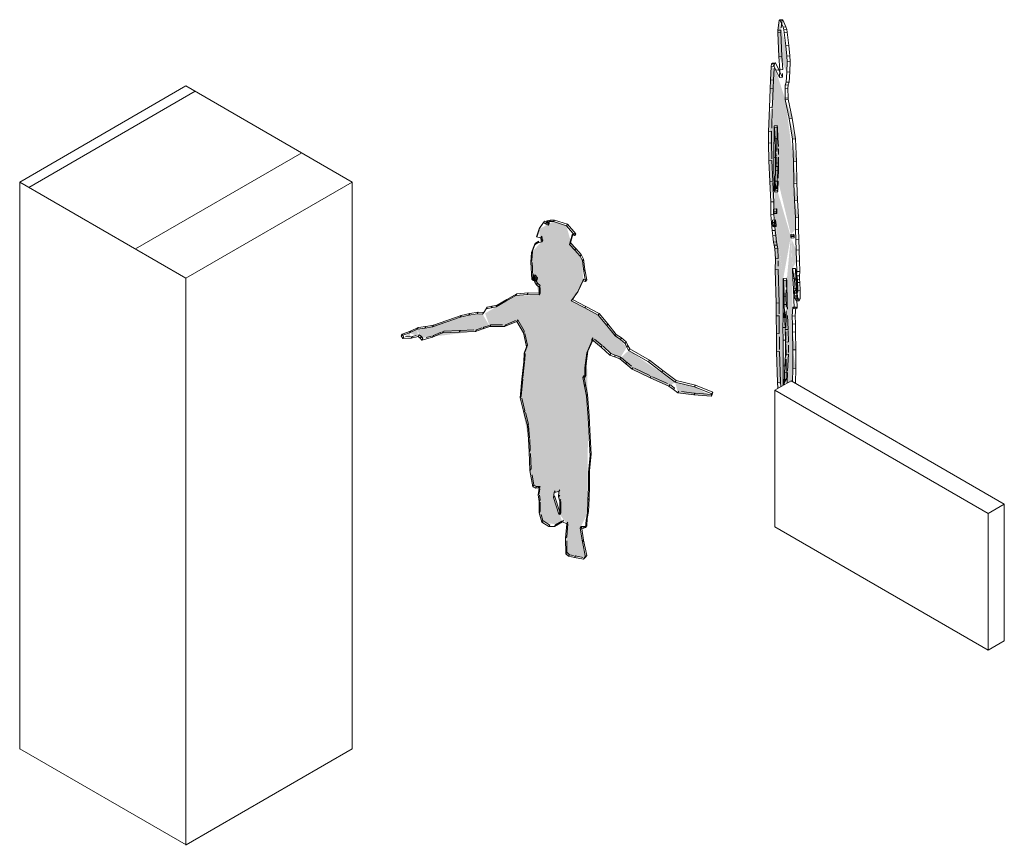
# Model space of a CAD drawing. Units: millimetres. Extents: x -20634 to 428504, y -144904 to 20003.
# Drawn here: x 269156 to 272421, y -44900 to -42163 of the extents above; entities that cross this region are included whole.
import ezdxf

# ---------------------------------------------------------------- set-up
doc = ezdxf.new("R2010")
doc.units = ezdxf.units.MM
for name, color, linetype, lineweight in [('A-DETLGEM', 3, 'Continuous', 5), ('A-FLOROTM', 6, 'Continuous', 5), ('M-DETLEQM', 2, 'Continuous', 5), ('S-COLSPRM', 6, 'Continuous', 5)]:
    doc.layers.add(name, color=color, linetype=linetype, lineweight=lineweight)

# ---------------------------------------------------------------- blocks, each defined once
blk = doc.blocks.new('Structure_UMS_rvt-2-A-00-2100 - Niveau 1 - Axo')
at = {"layer": 'S-COLSPRM', "lineweight": 9}
h = blk.add_hatch(dxfattribs=at)
h.set_pattern_fill('FP_2724', color=256, style=0, pattern_type=2)
h.set_pattern_definition([(30, (207066.13, -208815.22), (-353.55307, 204.1239), [])])
h.paths.add_polyline_path([(-12204.7, -43019.9), (-11653.1, -42701.5), (-12204.7, -42383), (-12756.2, -42701.5), (-12339.8, -42941.9)], flags=0)
at = {"layer": 'S-COLSPRM', "color": 10, "lineweight": 9}
for p, q in [((-12204.7, -42383), (-12756.2, -42701.5)), ((-11653.1, -42701.5), (-12204.7, -42383)), ((-12756.2, -42701.5), (-12204.7, -43019.9)), ((-12756.2, -42701.5), (-12756.2, -44582)), ((-12204.7, -43019.9), (-11653.1, -42701.5)), ((-11653.1, -44582), (-11653.1, -42701.5)), ((-12204.7, -43019.9), (-12204.7, -44900.4))]:
    blk.add_line(p, q, dxfattribs=at)
blk = doc.blocks.new('R1 - RIOpanel Plan 2P B1000xH555-1113481-A-00-2100 - Niveau 1 - Axo')
at = {"layer": 'M-DETLEQM', "color": 10, "lineweight": 9}
for p, q in [((-10197.9, -43360.9), (-10251.6, -43391.9)), ((-9490.8, -43769.1), (-10197.9, -43360.9)), ((-10251.6, -43391.9), (-9544.5, -43800.1)), ((-10251.6, -43391.9), (-10251.6, -43845)), ((-9544.5, -43800.1), (-9490.8, -43769.1)), ((-9490.8, -44222.3), (-9490.8, -43769.1)), ((-9544.5, -44253.3), (-9544.5, -43800.1)), ((-9544.5, -44253.3), (-10251.6, -43845)), ((-9544.5, -44253.3), (-10251.6, -43845)), ((-9490.8, -44222.3), (-9544.5, -44253.3))]:
    blk.add_line(p, q, dxfattribs=at)
blk = doc.blocks.new('100509Varme_UMS_rvt-2-A-00-2100 - Niveau 1 - Axo')
at = {"color": 10, "lineweight": 9}
blk.add_blockref('R1 - RIOpanel Plan 2P B1000xH555-1113481-A-00-2100 - Niveau 1 - Axo', (0, 0), dxfattribs=at)
blk = doc.blocks.new('Entourage_Children - Girl dancing-V2967-A-00-2100 - Niveau 1 - Axo')
at = {"layer": 'A-DETLGEM'}
h = blk.add_hatch(color=256, dxfattribs=at)
h.paths.add_polyline_path([(-10915.9, -43946.6), (-10879.2, -43945.4), (-10897, -43848.6), (-10873.2, -43799.4), (-10871.4, -43482), (-10875.1, -43267.9), (-10858.4, -43223.9), (-10766.3, -43287.3), (-10742.9, -43248.8), (-10837.6, -43143.1), (-10926.7, -43095.8), (-10888.1, -43029.1), (-10889.5, -42962.6), (-10929.2, -42896.1), (-10943.2, -42846.6), (-10986.1, -42832.7), (-11033.7, -42856.9), (-11029.1, -42903.9), (-11059.1, -42934.7), (-11060.9, -42967), (-11033.7, -43075.8), (-11110.9, -43077.6), (-11212.6, -43136.8), (-11197.1, -43180.8), (-11147.8, -43180.3), (-11107.9, -43163.4), (-11085.5, -43201.9), (-11075.3, -43247.8), (-11084.2, -43297.6), (-11096.1, -43416.5), (-11068.6, -43553.9), (-11063.8, -43657.8), (-11034.2, -43721), (-11033.3, -43798), (-11024.8, -43829.4), (-10971.5, -43837.3), (-10956.4, -43828.3), (-10986.1, -43747.1), (-10983.3, -43730.7), (-10968.3, -43727.7), (-10965.3, -43803.2), (-10941.6, -43834.1), (-10944.5, -43934.2)], flags=0)
h.paths.add_polyline_path([(-11036.6, -43715.8), (-11063.8, -43657.8), (-11054.5, -43712)], flags=0)
h.paths.add_polyline_path([(-10463.3, -43410.8), (-10518.2, -43380.5), (-10582.1, -43365), (-10573.2, -43400.5), (-10519.9, -43407.2)], flags=0)
h.paths.add_polyline_path([(-10602.9, -43378.7), (-10582.1, -43365), (-10736.6, -43260), (-10766.3, -43287.3), (-10724.7, -43321.9), (-10642.7, -43360.5)], flags=0)
h.paths.add_polyline_path([(-11437.7, -43189.3), (-11427.5, -43218.9), (-11244.6, -43196.6), (-11197.1, -43180.8), (-11220.8, -43139.6), (-11267.1, -43143.1), (-11412.7, -43185.4)], flags=0)
h.paths.add_polyline_path([(-11463.6, -43201.3), (-11434.7, -43213.2), (-11437.7, -43189.3)], flags=0)
h.paths.add_polyline_path([(-11458.4, -43219), (-11463.6, -43201.3), (-11479.6, -43214.2)], flags=0)
for p, q in [((-11018.8, -42836.1), (-11033.7, -42856.9)), ((-11030.2, -42851.5), (-11015.4, -42830.7)), ((-11018.8, -42836.1), (-11015.4, -42830.7)), ((-11012.1, -42840.4), (-11018.8, -42836.1)), ((-11015.4, -42830.7), (-11008.6, -42835)), ((-11012.1, -42840.4), (-11008.6, -42835)), ((-11004, -42844.4), (-11012.1, -42840.4)), ((-11009.9, -42835.4), (-11006.5, -42830)), ((-10999.6, -42832.7), (-11009.9, -42835.4)), ((-11009.9, -42835.4), (-11007.7, -42837.4)), ((-11008.6, -42835), (-11000.5, -42839)), ((-11007.7, -42837.4), (-11004.3, -42831.9)), ((-11007.7, -42837.4), (-11004, -42839.3)), ((-11006.5, -42830), (-10996.2, -42827.3)), ((-11004.3, -42831.9), (-11006.5, -42830)), ((-11000.5, -42833.9), (-11004.3, -42831.9)), ((-11004, -42839.3), (-11000.5, -42833.9)), ((-11004, -42844.4), (-11000.5, -42839)), ((-11004, -42839.3), (-11004, -42844.4)), ((-11000.5, -42839), (-11000.5, -42833.9)), ((-10999.6, -42832.7), (-10996.2, -42827.3)), ((-10986.1, -42832.7), (-10999.6, -42832.7)), ((-10996.2, -42827.3), (-10982.7, -42827.3)), ((-10986.1, -42832.7), (-10982.7, -42827.3)), ((-10943.2, -42846.6), (-10986.1, -42832.7)), ((-10982.7, -42827.3), (-10939.7, -42841.1)), ((-10943.2, -42846.6), (-10939.7, -42841.1)), ((-10939.7, -42841.1), (-10911.4, -42873.4)), ((-11033.7, -42856.9), (-11042.6, -42882.8)), ((-11039.1, -42877.4), (-11033.1, -42859.8)), ((-11033.7, -42856.9), (-11030.2, -42851.5)), ((-10914.8, -42878.8), (-10943.2, -42846.6)), ((-10920.3, -42871.5), (-10925.7, -42890.7)), ((-10923.7, -42876.9), (-10920.3, -42871.5)), ((-10911.4, -42873.4), (-10920.3, -42871.5)), ((-10914.8, -42878.8), (-10911.4, -42873.4)), ((-11055.7, -42929.2), (-11045.1, -42904.5)), ((-11038.2, -42903.1), (-11048.5, -42909.9)), ((-11048.5, -42909.9), (-11045.1, -42904.5)), ((-11045.1, -42904.5), (-11034.7, -42897.7)), ((-11042.6, -42882.8), (-11039.1, -42877.4)), ((-11042.6, -42882.8), (-11027.7, -42885.9)), ((-11038.2, -42903.1), (-11034.7, -42897.7)), ((-11024.8, -42899.5), (-11038.2, -42903.1)), ((-11027.7, -42885.9), (-11024.3, -42880.5)), ((-11027.7, -42885.9), (-11026.6, -42893.6)), ((-11026.6, -42893.6), (-11023.2, -42888.1)), ((-11026.6, -42893.6), (-11024.8, -42899.5)), ((-11024.8, -42899.5), (-11021.3, -42894)), ((-11023.2, -42888.1), (-11024.3, -42880.5)), ((-11021.3, -42894), (-11023.2, -42888.1)), ((-10932.7, -42908.6), (-10929.2, -42896.1)), ((-10932.7, -42908.6), (-10929.2, -42903.2)), ((-10929.2, -42896.1), (-10923.7, -42876.9)), ((-10925.7, -42890.7), (-10929.2, -42903.2)), ((-10929.2, -42896.1), (-10925.7, -42890.7)), ((-10929.2, -42903.2), (-10911.8, -42922.1)), ((-10923.7, -42876.9), (-10914.8, -42878.8)), ((-11059.1, -42934.7), (-11060.9, -42967)), ((-11048.5, -42909.9), (-11059.1, -42934.7)), ((-11059.1, -42934.7), (-11055.7, -42929.2)), ((-11057.4, -42960.5), (-11055.8, -42931.3)), ((-10915.2, -42927.5), (-10932.7, -42908.6)), ((-10915.2, -42927.5), (-10911.8, -42922.1)), ((-10897, -42947.1), (-10915.2, -42927.5)), ((-10911.8, -42922.1), (-10893.6, -42941.7)), ((-11060.9, -42967), (-11057.5, -42961.6)), ((-11060.9, -42967), (-11057.4, -43024.3)), ((-11056, -42986.5), (-11057.1, -42968.4)), ((-10897, -42947.1), (-10893.6, -42941.7)), ((-10889.5, -42962.6), (-10897, -42947.1)), ((-10893.6, -42941.7), (-10886, -42957.2)), ((-10889.5, -42962.6), (-10886, -42957.2)), ((-10885.3, -42997), (-10889.5, -42962.6)), ((-10886, -42957.2), (-10881.9, -42991.5)), ((-11054, -43018.9), (-11056, -42986.5)), ((-10885.3, -42997), (-10881.9, -42991.5)), ((-10879.2, -43031), (-10885.3, -42997)), ((-10881.9, -42991.5), (-10875.7, -43025.5)), ((-11057.4, -43024.3), (-11054, -43018.9)), ((-11057.4, -43024.3), (-11056, -43025.9)), ((-11056, -43025.9), (-11052.5, -43020.5)), ((-11056, -43025.9), (-11054.5, -43027.5)), ((-11054.5, -43014.6), (-11051, -43009.2)), ((-11054.5, -43022.3), (-11054.5, -43014.6)), ((-11054.5, -43014.6), (-11048.5, -43015.8)), ((-11054.5, -43022.3), (-11051, -43016.9)), ((-11054.5, -43027.5), (-11051, -43022.1)), ((-11052.8, -43024.6), (-11054.5, -43022.3)), ((-11054.5, -43027.5), (-11051.5, -43028.1)), ((-11052.5, -43020.5), (-11054, -43018.9)), ((-11052.8, -43024.6), (-11049.4, -43019.2)), ((-11051.5, -43028.1), (-11052.8, -43024.6)), ((-11051, -43022.1), (-11052.5, -43020.5)), ((-11051.5, -43028.1), (-11048.1, -43022.7)), ((-11045.1, -43010.4), (-11051, -43009.2)), ((-11051, -43009.2), (-11051, -43016.9)), ((-11051, -43016.9), (-11049.4, -43019.2)), ((-11048.1, -43022.7), (-11051, -43022.1)), ((-11049.4, -43019.2), (-11048.1, -43022.7)), ((-11048.5, -43015.8), (-11045.1, -43010.4)), ((-11048.5, -43015.8), (-11045.8, -43020.6)), ((-11048.5, -43031.3), (-11045.1, -43025.9)), ((-11043.7, -43030.2), (-11048.5, -43031.3)), ((-11048.5, -43031.3), (-11042.4, -43041.7)), ((-11045.8, -43020.6), (-11042.4, -43015.2)), ((-11045.8, -43020.6), (-11042.6, -43024.9)), ((-11042.4, -43015.2), (-11045.1, -43010.4)), ((-11045.1, -43025.9), (-11040.3, -43024.8)), ((-11038.9, -43036.3), (-11045.1, -43025.9)), ((-11043.7, -43030.2), (-11040.3, -43024.8)), ((-11042.6, -43024.9), (-11043.7, -43030.2)), ((-11042.6, -43024.9), (-11039.1, -43019.4)), ((-11039.1, -43019.4), (-11042.4, -43015.2)), ((-11042.4, -43041.7), (-11038.9, -43036.3)), ((-11040.3, -43024.8), (-11039.1, -43019.4)), ((-11030.2, -43044.6), (-11038.9, -43036.3)), ((-10907.6, -43068.9), (-10888.1, -43029.1)), ((-10884.7, -43023.7), (-10904.2, -43063.5)), ((-10888.1, -43029.1), (-10884.7, -43023.7)), ((-10888.1, -43029.1), (-10879.2, -43031)), ((-10875.7, -43025.5), (-10884.7, -43023.7)), ((-10879.2, -43031), (-10875.7, -43025.5)), ((-11107.5, -43072.1), (-11070.2, -43068.8)), ((-11073.7, -43074.2), (-11070.2, -43068.8)), ((-11070.2, -43068.8), (-11033.7, -43070.3)), ((-11042.4, -43041.7), (-11033.7, -43050)), ((-11033.7, -43050), (-11030.2, -43044.6)), ((-11033.7, -43050), (-11033.7, -43075.8)), ((-11033.7, -43075.8), (-11030.2, -43070.4)), ((-11030.2, -43070.4), (-11030.2, -43051.5)), ((-10926.7, -43095.8), (-10907.6, -43068.9)), ((-10908, -43068.9), (-10923.3, -43090.4)), ((-10907.6, -43068.9), (-10904.2, -43063.5)), ((-11143.7, -43096.2), (-11176.3, -43115.4)), ((-11172.8, -43110), (-11140.2, -43090.8)), ((-11110.9, -43077.6), (-11143.7, -43096.2)), ((-11143.7, -43096.2), (-11140.2, -43090.8)), ((-11140.2, -43090.8), (-11107.5, -43072.1)), ((-11110.9, -43077.6), (-11107.5, -43072.1)), ((-11073.7, -43074.2), (-11110.9, -43077.6)), ((-11033.7, -43075.8), (-11073.7, -43074.2)), ((-10926.7, -43095.8), (-10923.3, -43090.4)), ((-10881.7, -43119), (-10926.7, -43095.8)), ((-10923, -43090.6), (-10878.3, -43113.6)), ((-11263.7, -43137.6), (-11235.2, -43133)), ((-11238.7, -43138.4), (-11235.2, -43133)), ((-11235.2, -43133), (-11217.4, -43134.2)), ((-11214.7, -43130.8), (-11220.8, -43139.6)), ((-11220.8, -43139.6), (-11217.4, -43134.2)), ((-11217.4, -43134.2), (-11211.3, -43125.4)), ((-11209, -43121.4), (-11214.7, -43130.8)), ((-11214.7, -43130.8), (-11211.3, -43125.4)), ((-11211.3, -43125.4), (-11205.5, -43116)), ((-11209, -43121.4), (-11205.5, -43116)), ((-11192.9, -43118), (-11209, -43121.4)), ((-11205.5, -43116), (-11189.5, -43112.6)), ((-11192.9, -43118), (-11189.5, -43112.6)), ((-11176.3, -43115.4), (-11192.9, -43118)), ((-11189.5, -43112.6), (-11172.8, -43110)), ((-11176.3, -43115.4), (-11172.8, -43110)), ((-10881.7, -43119), (-10878.3, -43113.6)), ((-10837.6, -43143.1), (-10881.7, -43119)), ((-10878.3, -43113.6), (-10834.2, -43137.7)), ((-11295.1, -43149.7), (-11387.2, -43181.9)), ((-11383.8, -43176.5), (-11291.7, -43144.3)), ((-11267.1, -43143.1), (-11295.1, -43149.7)), ((-11295.1, -43149.7), (-11291.7, -43144.3)), ((-11291.7, -43144.3), (-11263.7, -43137.6)), ((-11267.1, -43143.1), (-11263.7, -43137.6)), ((-11238.7, -43138.4), (-11267.1, -43143.1)), ((-11220.8, -43139.6), (-11238.7, -43138.4)), ((-11147.8, -43180.3), (-11107.9, -43163.4)), ((-11111.5, -43161), (-11144.3, -43174.9)), ((-11107.9, -43163.4), (-11104.5, -43158)), ((-11107.9, -43163.4), (-11085.5, -43201.9)), ((-11082.7, -43195.2), (-11104, -43158.8)), ((-10837.6, -43143.1), (-10834.2, -43137.7)), ((-10809.1, -43177.2), (-10837.6, -43143.1)), ((-10834.2, -43137.7), (-10805.7, -43171.8)), ((-11463.6, -43201.3), (-11491.2, -43211.6)), ((-11487.7, -43206.2), (-11460.1, -43195.9)), ((-11437.7, -43189.3), (-11463.6, -43201.3)), ((-11463.6, -43201.3), (-11460.1, -43195.9)), ((-11460.1, -43195.9), (-11434.3, -43183.9)), ((-11437.7, -43189.3), (-11434.3, -43183.9)), ((-11412.7, -43185.4), (-11437.7, -43189.3)), ((-11434.3, -43183.9), (-11409.3, -43180)), ((-11412.7, -43185.4), (-11409.3, -43180)), ((-11387.2, -43181.9), (-11412.7, -43185.4)), ((-11409.3, -43180), (-11383.8, -43176.5)), ((-11387.2, -43181.9), (-11383.8, -43176.5)), ((-11358.3, -43199.4), (-11383.5, -43210.1)), ((-11354.5, -43201.7), (-11351.1, -43196.3)), ((-11354.5, -43201.7), (-11298.8, -43199.2)), ((-11298.4, -43193.9), (-11348.2, -43196.2)), ((-11298.8, -43199.2), (-11295.4, -43193.8)), ((-11298.8, -43199.2), (-11244.6, -43196.6)), ((-11250, -43191.6), (-11295.4, -43193.8)), ((-11244.6, -43196.6), (-11220, -43187.6)), ((-11244.6, -43196.6), (-11241.2, -43191.1)), ((-11223.1, -43184.6), (-11241.2, -43191.1)), ((-11220, -43187.6), (-11197.1, -43180.8)), ((-11220, -43187.6), (-11216.5, -43182.1)), ((-11199.2, -43177), (-11216.5, -43182.1)), ((-11197.1, -43180.8), (-11193.6, -43175.3)), ((-11197.1, -43180.8), (-11147.8, -43180.3)), ((-11155, -43175), (-11193.6, -43175.3)), ((-11147.8, -43180.3), (-11144.3, -43174.9)), ((-11085.5, -43201.9), (-11082, -43196.4)), ((-10809.1, -43177.2), (-10805.7, -43171.8)), ((-10781.1, -43211.8), (-10809.1, -43177.2)), ((-10805.7, -43171.8), (-10777.7, -43206.4)), ((-11491.2, -43211.6), (-11487.7, -43206.2)), ((-11491.2, -43211.6), (-11485.2, -43220.6)), ((-11481.8, -43215.2), (-11487.7, -43206.2)), ((-11485.2, -43220.6), (-11481.8, -43215.2)), ((-11485.2, -43220.6), (-11458.4, -43219)), ((-11459.9, -43213.9), (-11476.7, -43214.9)), ((-11458.4, -43219), (-11434.7, -43213.2)), ((-11458.4, -43219), (-11455, -43213.6)), ((-11441.7, -43210.3), (-11455, -43213.6)), ((-11434.7, -43213.2), (-11431.3, -43207.8)), ((-11434.7, -43213.2), (-11427.5, -43218.9)), ((-11424.1, -43213.5), (-11431.3, -43207.8)), ((-11427.5, -43218.9), (-11424.1, -43213.5)), ((-11427.5, -43218.9), (-11422.9, -43226)), ((-11419.4, -43220.6), (-11424.1, -43213.5)), ((-11422.9, -43226), (-11386.9, -43215.6)), ((-11422.9, -43226), (-11419.4, -43220.6)), ((-11389.9, -43212), (-11408.1, -43217.3)), ((-11386.9, -43215.6), (-11354.5, -43201.7)), ((-11386.9, -43215.6), (-11383.5, -43210.1)), ((-11085.5, -43201.9), (-11075.3, -43247.8)), ((-11071.8, -43242.4), (-11080.5, -43203.4)), ((-10875.1, -43267.9), (-10858.4, -43229.1)), ((-10855.9, -43225.9), (-10871.7, -43262.4)), ((-10858.4, -43223.9), (-10854.9, -43218.5)), ((-10858.4, -43229.1), (-10854.9, -43223.7)), ((-10858.4, -43229.1), (-10858.4, -43223.9)), ((-10858.4, -43223.9), (-10827.6, -43248.5)), ((-10854.9, -43218.5), (-10854.9, -43223.7)), ((-10824.2, -43243.1), (-10849.8, -43222.6)), ((-10781.1, -43211.8), (-10777.7, -43206.4)), ((-10764.1, -43223.9), (-10781.1, -43211.8)), ((-10777.7, -43206.4), (-10760.7, -43218.5)), ((-10764.1, -43223.9), (-10760.7, -43218.5)), ((-10748.5, -43236.8), (-10764.1, -43223.9)), ((-10760.7, -43218.5), (-10745, -43231.4)), ((-10748.5, -43236.8), (-10745, -43231.4)), ((-10745, -43231.4), (-10739.5, -43243.3)), ((-11075.3, -43247.8), (-11082.7, -43269)), ((-11082.7, -43269), (-11079.3, -43263.6)), ((-11079.3, -43263.6), (-11074, -43248.5)), ((-11075.3, -43247.8), (-11071.8, -43242.4)), ((-10871.7, -43262.4), (-10878.7, -43311.6)), ((-10875.1, -43267.9), (-10871.7, -43262.4)), ((-10827.6, -43248.5), (-10824.2, -43243.1)), ((-10827.6, -43248.5), (-10799, -43275.2)), ((-10795.5, -43269.8), (-10821.1, -43246)), ((-10742.9, -43248.8), (-10748.5, -43236.8)), ((-10742.9, -43248.8), (-10739.5, -43243.3)), ((-10736.6, -43260), (-10742.9, -43248.8)), ((-10739.5, -43243.3), (-10733.1, -43254.6)), ((-10736.6, -43260), (-10733.1, -43254.6)), ((-10671.2, -43297.1), (-10736.6, -43260)), ((-10733.1, -43254.6), (-10667.8, -43291.6)), ((-11084.2, -43297.6), (-11090.8, -43354.7)), ((-11087.4, -43349.3), (-11081.5, -43298.7)), ((-11082.7, -43269), (-11084.2, -43297.6)), ((-11084.2, -43297.6), (-11080.7, -43292.2)), ((-11080.7, -43292.2), (-11079.6, -43270.3)), ((-10882.2, -43317.1), (-10875.1, -43267.9)), ((-10799, -43275.2), (-10795.5, -43269.8)), ((-10799, -43275.2), (-10783.4, -43281.2)), ((-10781.4, -43275.2), (-10795.3, -43269.9)), ((-10783.4, -43281.2), (-10780, -43275.8)), ((-10783.4, -43281.2), (-10766.3, -43287.3)), ((-10763, -43281.8), (-10777.7, -43276.6)), ((-10766.3, -43287.3), (-10762.8, -43281.9)), ((-10766.3, -43287.3), (-10746.1, -43304.3)), ((-10744.6, -43297.3), (-10761.6, -43283)), ((-10746.1, -43304.3), (-10742.7, -43298.9)), ((-10726.6, -43312.1), (-10742.7, -43298.9)), ((-10671.2, -43297.1), (-10667.8, -43291.6)), ((-10626.9, -43331.4), (-10671.2, -43297.1)), ((-10667.8, -43291.6), (-10623.5, -43326)), ((-10882.2, -43317.1), (-10878.7, -43311.6)), ((-10882.2, -43348.1), (-10882.2, -43317.1)), ((-10878.7, -43311.6), (-10878.7, -43342.6)), ((-10746.1, -43304.3), (-10724.7, -43321.9)), ((-10724.7, -43321.9), (-10721.3, -43316.5)), ((-10724.7, -43321.9), (-10665, -43350.3)), ((-10665.9, -43342.9), (-10717.2, -43318.4)), ((-10626.9, -43331.4), (-10623.5, -43326)), ((-10582.1, -43365), (-10626.9, -43331.4)), ((-10623.5, -43326), (-10578.7, -43359.6)), ((-11090.8, -43354.7), (-11096.1, -43416.5)), ((-11092.6, -43411.1), (-11087.9, -43355.5)), ((-11090.8, -43354.7), (-11087.4, -43349.3)), ((-10888.1, -43349.4), (-10884.7, -43344)), ((-10888.1, -43349.4), (-10882.2, -43348.1)), ((-10883.5, -43378.5), (-10888.1, -43349.4)), ((-10878.7, -43342.6), (-10884.7, -43344)), ((-10884.7, -43344), (-10880.1, -43373.1)), ((-10878.7, -43342.6), (-10882.2, -43348.1)), ((-10665, -43350.3), (-10661.6, -43344.9)), ((-10665, -43350.3), (-10602.9, -43378.7)), ((-10607.5, -43369.6), (-10657.7, -43346.7)), ((-10582.1, -43365), (-10578.7, -43359.6)), ((-10578.7, -43359.6), (-10514.8, -43375.1)), ((-10883.5, -43378.5), (-10880.1, -43373.1)), ((-10876.2, -43411.3), (-10883.5, -43378.5)), ((-10880.1, -43373.1), (-10872.8, -43405.9)), ((-10602.9, -43378.7), (-10599.4, -43373.2)), ((-10602.9, -43378.7), (-10588.1, -43389.8)), ((-10584.7, -43384.3), (-10597.2, -43374.9)), ((-10588.1, -43389.8), (-10584.7, -43384.3)), ((-10588.1, -43389.8), (-10573.2, -43400.5)), ((-10518.2, -43380.5), (-10582.1, -43365)), ((-10573.2, -43400.5), (-10569.7, -43395)), ((-10519.6, -43401.4), (-10561.2, -43396.1)), ((-10518.2, -43380.5), (-10514.8, -43375.1)), ((-10460.3, -43403.6), (-10518.2, -43380.5)), ((-10514.8, -43375.1), (-10456.9, -43398.2)), ((-11096.1, -43416.5), (-11092.6, -43411.1)), ((-11096.1, -43416.5), (-11083.8, -43465.6)), ((-11080.4, -43460.2), (-11090.9, -43418)), ((-10876.2, -43411.3), (-10872.8, -43405.9)), ((-10871.4, -43482), (-10876.2, -43411.3)), ((-10872.8, -43405.9), (-10868, -43476.6)), ((-10573.2, -43400.5), (-10519.9, -43407.2)), ((-10519.9, -43407.2), (-10516.5, -43401.8)), ((-10519.9, -43407.2), (-10463.3, -43410.8)), ((-10474.8, -43404.4), (-10516.5, -43401.8)), ((-10459.8, -43405.3), (-10474.8, -43404.4)), ((-10463.3, -43410.8), (-10459.8, -43405.3)), ((-10463.3, -43410.8), (-10462.2, -43406.2)), ((-10462.2, -43406.2), (-10458.7, -43400.8)), ((-10462.2, -43406.2), (-10460.3, -43403.6)), ((-10460.3, -43403.6), (-10456.9, -43398.2)), ((-10458.7, -43400.8), (-10459.8, -43405.3)), ((-10456.9, -43398.2), (-10458.7, -43400.8)), ((-11083.8, -43465.6), (-11080.4, -43460.2)), ((-11083.8, -43465.6), (-11072.3, -43509.4)), ((-11068.9, -43503.9), (-11078.9, -43466)), ((-10871.4, -43482), (-10868, -43476.6)), ((-10867.3, -43550.1), (-10871.4, -43482)), ((-10868, -43476.6), (-10863.9, -43544.7)), ((-11072.3, -43509.4), (-11068.9, -43503.9)), ((-11072.3, -43509.4), (-11068.6, -43553.9)), ((-11065.1, -43548.5), (-11068.3, -43510.2)), ((-11068.6, -43553.9), (-11065.1, -43548.5)), ((-11068.6, -43553.9), (-11066.3, -43595.9)), ((-11062.9, -43590.4), (-11064.8, -43555)), ((-10867.3, -43550.1), (-10863.9, -43544.7)), ((-10864.3, -43609), (-10867.3, -43550.1)), ((-10863.9, -43544.7), (-10860.9, -43603.6)), ((-11066.3, -43595.9), (-11062.9, -43590.4)), ((-11066.3, -43595.9), (-11063.8, -43657.8)), ((-11060.4, -43652.4), (-11062.5, -43601.1)), ((-10870.3, -43663.1), (-10864.3, -43609)), ((-10860.9, -43603.6), (-10866.8, -43657.7)), ((-10864.3, -43609), (-10860.9, -43603.6)), ((-11063.8, -43657.8), (-11060.4, -43652.4)), ((-11063.8, -43657.8), (-11054.5, -43712)), ((-10870.3, -43663.1), (-10866.8, -43657.7)), ((-10866.8, -43657.7), (-10866.8, -43709.4)), ((-11051, -43706.6), (-11056.9, -43672.6)), ((-10870.3, -43714.8), (-10870.3, -43663.1)), ((-11054.5, -43712), (-11051, -43706.6)), ((-11054.5, -43712), (-11045.6, -43716.3)), ((-11042.1, -43710.9), (-11051, -43706.6)), ((-11045.6, -43716.3), (-11042.1, -43710.9)), ((-11045.6, -43716.3), (-11036.6, -43715.8)), ((-11033.2, -43710.4), (-11042.1, -43710.9)), ((-11036.6, -43715.8), (-11033.2, -43710.4)), ((-11036.6, -43715.8), (-11033.7, -43716.4)), ((-11033.7, -43716.4), (-11036.3, -43738.5)), ((-11033.7, -43716.4), (-11030.2, -43711)), ((-11030.2, -43711), (-11033.2, -43710.4)), ((-11032.9, -43733.1), (-11031.1, -43718.1)), ((-10968.3, -43727.7), (-10964.9, -43722.2)), ((-10871.5, -43756), (-10870.3, -43714.8)), ((-10870.3, -43714.8), (-10866.8, -43709.4)), ((-10866.8, -43709.4), (-10868, -43750.5)), ((-11036.3, -43738.5), (-11032.9, -43733.1)), ((-11036.3, -43738.5), (-11033.7, -43760.3)), ((-11033.7, -43760.3), (-11030.2, -43754.9)), ((-11030.2, -43754.9), (-11032.1, -43739.2)), ((-10986.1, -43747.1), (-10983.3, -43730.7)), ((-10986.1, -43747.1), (-10982.7, -43741.7)), ((-10968.3, -43802.6), (-10986.1, -43747.1)), ((-10983.3, -43730.7), (-10979.8, -43725.3)), ((-10983.3, -43730.7), (-10968.3, -43727.7)), ((-10982.7, -43741.7), (-10965.3, -43795.7)), ((-10968.3, -43727.7), (-10968.7, -43744.6)), ((-10968.7, -43744.6), (-10965.2, -43739.2)), ((-10968.7, -43744.6), (-10965.3, -43759.3)), ((-10961.9, -43753.9), (-10965.3, -43759.3)), ((-10873.2, -43799.4), (-10871.5, -43756)), ((-10871.5, -43756), (-10868, -43750.5)), ((-10868, -43750.5), (-10869.8, -43794)), ((-11033.7, -43760.3), (-11033.3, -43798)), ((-11029.9, -43792.6), (-11030.2, -43762.6)), ((-10965.3, -43759.3), (-10965.3, -43803.2)), ((-10961.9, -43797.8), (-10961.9, -43760.8)), ((-11033.3, -43798), (-11029.9, -43792.6)), ((-11033.3, -43798), (-11024.8, -43829.4)), ((-11021.3, -43824), (-11026.8, -43803.9)), ((-10968.3, -43802.6), (-10964.9, -43797.1)), ((-10965.3, -43803.2), (-10968.3, -43802.6)), ((-10965.3, -43803.2), (-10961.9, -43797.8)), ((-10964.9, -43797.1), (-10961.9, -43797.8)), ((-10877.3, -43822.4), (-10873.2, -43799.4)), ((-10877.3, -43822.4), (-10873.9, -43816.9)), ((-10873.9, -43816.9), (-10875.7, -43841.8)), ((-10869.8, -43794), (-10873.9, -43816.9)), ((-10873.2, -43799.4), (-10869.8, -43794)), ((-11024.8, -43829.4), (-11021.3, -43824)), ((-11024.8, -43829.4), (-11001.2, -43843.9)), ((-10997.8, -43838.5), (-11021.3, -43824)), ((-11001.2, -43843.9), (-10997.8, -43838.5)), ((-11001.2, -43843.9), (-10982.4, -43843.7)), ((-10982.4, -43843.7), (-10956.4, -43828.3)), ((-10982.4, -43843.7), (-10979, -43838.3)), ((-10957.7, -43825.7), (-10979, -43838.3)), ((-10956.4, -43828.3), (-10953, -43822.9)), ((-10956.4, -43828.3), (-10941.6, -43834.1)), ((-10941.6, -43834.1), (-10945.6, -43882.6)), ((-10942.1, -43877.2), (-10938.7, -43835)), ((-10941.6, -43834.1), (-10938.1, -43828.6)), ((-10897, -43848.6), (-10893.6, -43843.2)), ((-10889.9, -43894.3), (-10897, -43848.6)), ((-10897, -43848.6), (-10886.5, -43849.1)), ((-10883, -43843.7), (-10893.6, -43843.2)), ((-10893.5, -43843.9), (-10886.4, -43888.8)), ((-10886.5, -43849.1), (-10883, -43843.7)), ((-10886.5, -43849.1), (-10879.2, -43847.2)), ((-10875.7, -43841.8), (-10883, -43843.7)), ((-10879.2, -43847.2), (-10877.3, -43822.4)), ((-10879.2, -43847.2), (-10875.7, -43841.8)), ((-10945.6, -43882.6), (-10942.1, -43877.2)), ((-10945.6, -43882.6), (-10944.5, -43934.2)), ((-10941.1, -43928.7), (-10941.9, -43890.6)), ((-10889.9, -43894.3), (-10886.4, -43888.8)), ((-10879.2, -43945.4), (-10889.9, -43894.3)), ((-10886.4, -43888.8), (-10875.7, -43940)), ((-10944.5, -43934.2), (-10941.1, -43928.7)), ((-10944.5, -43934.2), (-10936.3, -43942.3)), ((-10932.8, -43936.9), (-10941.1, -43928.7)), ((-10936.3, -43942.3), (-10932.8, -43936.9)), ((-10936.3, -43942.3), (-10915.9, -43946.6)), ((-10919, -43939.8), (-10932.8, -43936.9)), ((-10915.9, -43946.6), (-10912.4, -43941.2)), ((-10915.9, -43946.6), (-10886.3, -43952.2)), ((-10888.6, -43945.7), (-10912.4, -43941.2)), ((-10886.3, -43952.2), (-10879.2, -43945.4)), ((-10886.3, -43952.2), (-10882.9, -43946.8)), ((-10875.7, -43940), (-10882.9, -43946.8)), ((-10879.2, -43945.4), (-10875.7, -43940))]:
    blk.add_line(p, q, dxfattribs=at)
blk = doc.blocks.new('Entourage_Male - Male standing looking 3-V2968-A-00-2100 - Niveau 1 - Axo')
at = {"layer": 'A-DETLGEM'}
h = blk.add_hatch(color=256, dxfattribs=at)
h.paths.add_polyline_path([(-10223.8, -43020.9), (-10198.8, -42882.6), (-10243.7, -42728.6), (-10252.1, -42734.7), (-10254.6, -42800.3)], flags=0)
h.paths.add_polyline_path([(-10242.8, -43366.2), (-10227.8, -43378.1), (-10224, -43375.9), (-10223.8, -43020.9), (-10255, -42806.3), (-10243.7, -43334.4)], flags=0)
h.paths.add_polyline_path([(-10242.1, -43386.4), (-10235.2, -43382.4), (-10242.8, -43366.2)], flags=0)
h.paths.add_polyline_path([(-10214.1, -43370.2), (-10193.3, -43363.5), (-10193.5, -42988.6), (-10198.8, -42882.6), (-10214.4, -43050.4), (-10214.2, -43358.8)], flags=0)
h.paths.add_polyline_path([(-10193.5, -42988.6), (-10180, -42964.1), (-10181, -42926.9), (-10197.3, -42887.8)], flags=0)
h.paths.add_polyline_path([(-10198.8, -42875.1), (-10183.4, -42858.6), (-10189.7, -42632.9), (-10217.5, -42427.3), (-10248.6, -42330.1), (-10263.6, -42318), (-10266.5, -42363.8), (-10244.5, -42683.1)], flags=0)
h.paths.add_polyline_path([(-10255, -42791.4), (-10254.5, -42514.9), (-10270, -42455.7), (-10268.4, -42699.8)], flags=0)
h.paths.add_polyline_path([(-10238.4, -42285), (-10212.3, -42336.9), (-10215.2, -42250.1), (-10237.6, -42165.7), (-10242.2, -42206.8)], flags=0)
for points in [[(-10204.1, -42490.4), (-10194.2, -42489.5), (-10217.5, -42427.3)], [(-10193.5, -42558.8), (-10183.6, -42557.9), (-10204.1, -42490.4)], [(-10255.5, -42621.3), (-10249.5, -42617.8), (-10254.9, -42562.7)], [(-10189.7, -42632.9), (-10179.8, -42632), (-10193.5, -42559.5)], [(-10249.5, -42620.7), (-10245.5, -42615), (-10249.7, -42591.9)], [(-10253.5, -42729.5), (-10251.9, -42729.4), (-10255.5, -42621.3)], [(-10189.2, -42706.1), (-10179.3, -42697.1), (-10189.7, -42632.9)], [(-10251.9, -42729.4), (-10243.8, -42723.9), (-10250.8, -42698.9)], [(-10186.5, -42762.3), (-10176.6, -42761.4), (-10189.2, -42706.1)], [(-10183.4, -42818.8), (-10173.5, -42817.9), (-10186.5, -42762.3)], [(-10221, -43080.5), (-10214.8, -43079.9), (-10221.8, -43027.9)], [(-10224.7, -43080.8), (-10221, -43080.5), (-10224.1, -43042.1)], [(-10224.2, -43150.9), (-10219.2, -43150.4), (-10224.5, -43119)], [(-10219.2, -43150.4), (-10214.4, -43150), (-10220.3, -43116.6)], [(-10192, -43258.2), (-10182.1, -43257.3), (-10193, -43199)], [(-10224.5, -43312), (-10218.8, -43311.4), (-10224.7, -43226.2)], [(-10192, -43319.3), (-10182.2, -43318.4), (-10192, -43258.2)], [(-10218.8, -43311.4), (-10214.6, -43311.1), (-10216.5, -43273)], [(-10224, -43375.9), (-10220.9, -43374.2), (-10224.2, -43345.7)], [(-10220.9, -43374.2), (-10214.2, -43358.8), (-10220.4, -43347.9)]]:
    blk.add_hatch(color=256, dxfattribs=at).paths.add_polyline_path(points, flags=0)
for p, q in [((-10237.6, -42165.7), (-10242.2, -42198.4)), ((-10234.9, -42164.1), (-10237.6, -42165.7)), ((-10237.6, -42165.7), (-10227.7, -42164.8)), ((-10234.9, -42164.1), (-10225, -42163.2)), ((-10224.7, -42187.7), (-10234.9, -42164.1)), ((-10231.2, -42189.7), (-10227.7, -42164.8)), ((-10227.7, -42164.8), (-10225, -42163.2)), ((-10225, -42163.2), (-10214.8, -42186.8)), ((-10224.7, -42187.7), (-10214.8, -42186.8)), ((-10222.4, -42196.9), (-10224.7, -42187.7)), ((-10214.8, -42186.8), (-10212.5, -42195.9)), ((-10242.2, -42198.4), (-10232.3, -42197.4)), ((-10242.2, -42198.4), (-10242.2, -42206.8)), ((-10242.2, -42206.8), (-10232.3, -42205.9)), ((-10242.2, -42206.8), (-10238.4, -42285)), ((-10232.3, -42205.9), (-10232.3, -42197.4)), ((-10228.6, -42284.1), (-10232.3, -42205.9)), ((-10222.4, -42196.9), (-10212.5, -42195.9)), ((-10220.4, -42205.8), (-10222.4, -42196.9)), ((-10220.4, -42205.8), (-10210.5, -42204.8)), ((-10215.2, -42250.1), (-10220.4, -42205.8)), ((-10212.5, -42195.9), (-10210.5, -42204.8)), ((-10210.5, -42204.8), (-10205.4, -42249.2)), ((-10215.2, -42250.1), (-10205.4, -42249.2)), ((-10211.9, -42284.2), (-10215.2, -42250.1)), ((-10205.4, -42249.2), (-10202, -42283.3)), ((-10238.4, -42285), (-10228.6, -42284.1)), ((-10238.4, -42285), (-10235.2, -42329.2)), ((-10225.3, -42328.3), (-10228.6, -42284.1)), ((-10211.9, -42284.2), (-10202, -42283.3)), ((-10211.1, -42303), (-10211.9, -42284.2)), ((-10202, -42283.3), (-10201.2, -42302.1)), ((-10263.6, -42318), (-10266.5, -42363.8)), ((-10262.8, -42309.4), (-10263.6, -42318)), ((-10263.6, -42318), (-10253.8, -42317)), ((-10259.3, -42307.6), (-10262.8, -42309.4)), ((-10262.8, -42309.4), (-10252.9, -42308.5)), ((-10259.3, -42307.6), (-10249.4, -42306.7)), ((-10248.6, -42330.1), (-10259.3, -42307.6)), ((-10253.8, -42317), (-10252.9, -42308.5)), ((-10252.9, -42308.5), (-10249.4, -42306.7)), ((-10249.4, -42306.7), (-10238.7, -42329.2)), ((-10212.3, -42336.9), (-10211.1, -42303)), ((-10211.1, -42303), (-10201.2, -42302.1)), ((-10201.2, -42302.1), (-10202.4, -42336)), ((-10256.7, -42362.9), (-10254.3, -42325.5)), ((-10248.6, -42330.1), (-10238.7, -42329.2)), ((-10236.2, -42354.7), (-10248.6, -42330.1)), ((-10238.7, -42329.2), (-10227.1, -42352.3)), ((-10235.2, -42329.2), (-10236.2, -42354.7)), ((-10235.2, -42329.2), (-10225.3, -42328.3)), ((-10226.4, -42353.8), (-10225.9, -42341.7)), ((-10214.6, -42370.7), (-10212.3, -42336.9)), ((-10212.3, -42336.9), (-10202.4, -42336)), ((-10202.4, -42336), (-10204.7, -42369.8)), ((-10266.5, -42363.8), (-10267, -42392.3)), ((-10266.5, -42363.8), (-10256.7, -42362.9)), ((-10257.1, -42391.4), (-10256.7, -42362.9)), ((-10236.2, -42354.7), (-10226.4, -42353.8)), ((-10218, -42392.3), (-10217.3, -42380.5)), ((-10217.3, -42380.5), (-10214.6, -42370.7)), ((-10217.3, -42380.5), (-10207.4, -42379.6)), ((-10214.6, -42370.7), (-10204.7, -42369.8)), ((-10207.4, -42379.6), (-10208.2, -42391.3)), ((-10204.7, -42369.8), (-10207.4, -42379.6)), ((-10267, -42392.3), (-10270, -42455.7)), ((-10267, -42392.3), (-10257.1, -42391.4)), ((-10259.6, -42442.6), (-10257.1, -42391.4)), ((-10218, -42392.3), (-10208.2, -42391.3)), ((-10218, -42423.1), (-10218, -42392.3)), ((-10208.2, -42391.3), (-10208.1, -42422.2)), ((-10260.1, -42454.8), (-10259.6, -42442.6)), ((-10218, -42423.1), (-10208.1, -42422.2)), ((-10217.5, -42427.3), (-10218, -42423.1)), ((-10217.5, -42427.3), (-10207.6, -42426.4)), ((-10204.1, -42490.4), (-10217.5, -42427.3)), ((-10208.1, -42422.2), (-10207.6, -42426.4)), ((-10207.6, -42426.4), (-10194.2, -42489.5)), ((-10270, -42455.7), (-10272.3, -42533.6)), ((-10270, -42455.7), (-10260.1, -42454.8)), ((-10262.1, -42522.9), (-10260.3, -42458.5)), ((-10255.5, -42621.3), (-10254.5, -42514.9)), ((-10254.5, -42514.9), (-10244.6, -42514)), ((-10254.5, -42514.9), (-10252.6, -42521.8)), ((-10244.6, -42514), (-10245.4, -42600)), ((-10242.7, -42520.9), (-10244.6, -42514)), ((-10204.1, -42490.4), (-10194.2, -42489.5)), ((-10193.5, -42558.8), (-10204.1, -42490.4)), ((-10194.2, -42489.5), (-10183.6, -42557.9)), ((-10272.3, -42533.6), (-10262.4, -42532.6)), ((-10272.3, -42533.6), (-10272.3, -42572.4)), ((-10262.4, -42571.5), (-10262.4, -42532.6)), ((-10252.6, -42521.8), (-10242.7, -42520.9)), ((-10252.6, -42521.8), (-10251.2, -42556.7)), ((-10241.3, -42554.5), (-10242.7, -42520.9)), ((-10272.3, -42572.4), (-10262.4, -42571.5)), ((-10272.3, -42572.4), (-10271.3, -42630.6)), ((-10261.5, -42624.8), (-10262.4, -42571.5)), ((-10251.2, -42556.7), (-10241.3, -42555.8)), ((-10251.2, -42556.7), (-10251, -42559.5)), ((-10251, -42559.5), (-10249.7, -42591.9)), ((-10240.1, -42583.3), (-10241.3, -42555.8)), ((-10193.5, -42558.8), (-10183.6, -42557.9)), ((-10189.7, -42632.9), (-10193.5, -42558.8)), ((-10183.6, -42557.9), (-10183.5, -42559.5)), ((-10183.5, -42559.5), (-10179.8, -42632)), ((-10249.7, -42591.9), (-10239.8, -42591)), ((-10249.7, -42591.9), (-10249.7, -42639.1)), ((-10239.8, -42610.5), (-10239.8, -42591)), ((-10271.3, -42630.6), (-10261.4, -42629.7)), ((-10271.3, -42630.6), (-10268.4, -42699.8)), ((-10258.6, -42698.9), (-10261.4, -42629.7)), ((-10255.5, -42621.3), (-10245.6, -42620.4)), ((-10253.5, -42729.5), (-10255.5, -42621.3)), ((-10249.7, -42639.1), (-10239.8, -42638.2)), ((-10249.7, -42639.1), (-10249.3, -42650.3)), ((-10245.6, -42620.4), (-10244.5, -42683.1)), ((-10239.8, -42638.2), (-10239.8, -42618.5)), ((-10239.4, -42649.4), (-10239.8, -42638.2)), ((-10189.7, -42632.9), (-10179.8, -42632)), ((-10189.2, -42706.1), (-10189.7, -42632.9)), ((-10179.8, -42632), (-10179.3, -42705.2)), ((-10249.2, -42663.2), (-10250.8, -42698.9)), ((-10249.3, -42650.3), (-10239.4, -42649.4)), ((-10249.3, -42650.3), (-10249.2, -42663.2)), ((-10249.2, -42663.2), (-10239.3, -42662.3)), ((-10240.6, -42689.1), (-10239.3, -42662.3)), ((-10239.3, -42662.3), (-10239.4, -42649.4)), ((-10268.4, -42699.8), (-10258.6, -42698.9)), ((-10268.4, -42699.8), (-10265.1, -42767.4)), ((-10255.2, -42766.5), (-10258.4, -42702.7)), ((-10250.8, -42698.9), (-10252.1, -42734.7)), ((-10250.8, -42698.9), (-10241, -42698)), ((-10244.5, -42683.8), (-10243.8, -42723.9)), ((-10242.1, -42729.8), (-10241, -42698.9)), ((-10189.2, -42706.1), (-10179.3, -42705.2)), ((-10186.5, -42762.3), (-10189.2, -42706.1)), ((-10179.3, -42705.2), (-10176.6, -42761.4)), ((-10243.7, -42728.6), (-10253.5, -42729.5)), ((-10252.1, -42734.7), (-10253.5, -42729.5)), ((-10252.1, -42734.7), (-10242.2, -42733.8)), ((-10243.7, -42728.6), (-10242.2, -42733.8)), ((-10265.1, -42767.4), (-10255.2, -42766.5)), ((-10265.1, -42767.4), (-10265.1, -42809.6)), ((-10255.2, -42791.4), (-10255.2, -42766.5)), ((-10176.6, -42761.4), (-10186.5, -42762.3)), ((-10183.4, -42818.8), (-10186.5, -42762.3)), ((-10176.6, -42761.4), (-10173.5, -42817.9)), ((-10265.1, -42809.6), (-10255.2, -42808.7)), ((-10265.1, -42809.6), (-10263, -42836.3)), ((-10256.4, -42801.1), (-10256.3, -42791.2)), ((-10256.4, -42801.1), (-10246.6, -42800.2)), ((-10255.9, -42805.3), (-10256.4, -42801.1)), ((-10246.4, -42790.3), (-10256.3, -42791.2)), ((-10256.3, -42791.2), (-10255, -42791.4)), ((-10255.9, -42805.3), (-10246.1, -42804.4)), ((-10255.3, -42806.5), (-10255.9, -42805.3)), ((-10255.3, -42806.5), (-10245.5, -42805.6)), ((-10255, -42806.3), (-10255.3, -42806.5)), ((-10255.2, -42808.7), (-10255.2, -42791.4)), ((-10253.2, -42835.4), (-10255.2, -42808.7)), ((-10255, -42791.4), (-10245.1, -42790.5)), ((-10255, -42791.4), (-10254.6, -42800.3)), ((-10254.6, -42800.3), (-10255, -42806.3)), ((-10255, -42806.3), (-10245.1, -42805.4)), ((-10254.6, -42800.3), (-10244.7, -42799.4)), ((-10246.4, -42790.3), (-10246.6, -42800.2)), ((-10246.6, -42800.2), (-10246.1, -42804.4)), ((-10245.1, -42790.5), (-10246.4, -42790.3)), ((-10246.1, -42804.4), (-10245.5, -42805.6)), ((-10245.5, -42805.6), (-10245.1, -42805.4)), ((-10244.7, -42799.4), (-10245.1, -42790.5)), ((-10245.1, -42805.4), (-10244.7, -42799.4)), ((-10263, -42836.3), (-10253.2, -42835.4)), ((-10263, -42836.3), (-10260.8, -42862.5)), ((-10259.3, -42828), (-10249.4, -42827.1)), ((-10259.3, -42837.9), (-10259.3, -42828)), ((-10259.3, -42828), (-10257.9, -42836.1)), ((-10259.3, -42837.9), (-10249.4, -42837)), ((-10258.2, -42846.6), (-10259.3, -42837.9)), ((-10257.9, -42836.1), (-10248, -42835.2)), ((-10257.9, -42836.1), (-10256.9, -42844.1)), ((-10250.9, -42861.6), (-10253.2, -42835.4)), ((-10248, -42835.2), (-10249.4, -42827.1)), ((-10249.4, -42827.1), (-10249.4, -42837)), ((-10249.4, -42837), (-10248.4, -42845.7)), ((-10247, -42843.2), (-10248, -42835.2)), ((-10183.4, -42818.8), (-10173.5, -42817.9)), ((-10183.4, -42858.6), (-10183.4, -42818.8)), ((-10173.5, -42817.9), (-10173.5, -42857.7)), ((-10260.8, -42862.5), (-10250.9, -42861.6)), ((-10260.8, -42862.5), (-10258.1, -42879.7)), ((-10248.4, -42845.7), (-10258.2, -42846.6)), ((-10257.4, -42849.8), (-10258.2, -42846.6)), ((-10257.1, -42848.1), (-10257.4, -42849.8)), ((-10257.4, -42849.8), (-10247.5, -42848.9)), ((-10256.9, -42844.1), (-10257.1, -42848.1)), ((-10257.1, -42848.1), (-10247.2, -42847.2)), ((-10256.9, -42844.1), (-10247, -42843.2)), ((-10248.2, -42878.8), (-10250.9, -42861.6)), ((-10248.4, -42845.7), (-10247.5, -42848.9)), ((-10247.5, -42848.9), (-10247.2, -42847.2)), ((-10247.2, -42847.2), (-10247, -42843.2)), ((-10198.8, -42875.1), (-10188.9, -42874.2)), ((-10187.5, -42879.4), (-10188.9, -42874.2)), ((-10188.9, -42874.2), (-10188.9, -42881.7)), ((-10183.4, -42858.6), (-10173.5, -42857.7)), ((-10182.2, -42892.6), (-10183.4, -42858.6)), ((-10173.5, -42857.7), (-10172.3, -42891.7)), ((-10258.1, -42879.7), (-10248.2, -42878.8)), ((-10258.1, -42879.7), (-10256.4, -42900.5)), ((-10256.4, -42900.5), (-10246.6, -42899.6)), ((-10256.4, -42900.5), (-10253.9, -42911.2)), ((-10246.6, -42899.6), (-10248.2, -42878.8)), ((-10244.1, -42910.3), (-10246.6, -42899.6)), ((-10198.8, -42882.6), (-10198.8, -42875.1)), ((-10198.8, -42875.1), (-10197.3, -42880.3)), ((-10188.9, -42881.7), (-10198.8, -42882.6)), ((-10197.3, -42887.8), (-10198.8, -42882.6)), ((-10197.3, -42880.3), (-10187.5, -42879.4)), ((-10197.3, -42880.3), (-10197.3, -42887.8)), ((-10197.3, -42887.8), (-10187.5, -42886.9)), ((-10188.9, -42881.7), (-10187.5, -42886.9)), ((-10187.5, -42886.9), (-10187.5, -42879.4)), ((-10182.2, -42892.6), (-10172.3, -42891.7)), ((-10181, -42926.9), (-10182.2, -42892.6)), ((-10172.3, -42891.7), (-10171.1, -42926)), ((-10253.9, -42911.2), (-10244.1, -42910.3)), ((-10253.9, -42911.2), (-10251.6, -42922.8)), ((-10251.6, -42922.8), (-10241.7, -42921.9)), ((-10251.6, -42922.8), (-10250.1, -42956.4)), ((-10241.7, -42921.9), (-10244.1, -42910.3)), ((-10240.2, -42955.4), (-10241.7, -42921.9)), ((-10181, -42926.9), (-10171.1, -42926)), ((-10180, -42964.1), (-10181, -42926.9)), ((-10171.1, -42926), (-10170.1, -42963.2)), ((-10250.1, -42956.4), (-10250.2, -42992.6)), ((-10250.1, -42956.4), (-10240.2, -42955.4)), ((-10240.3, -42980.4), (-10240.2, -42962.9)), ((-10180, -42964.1), (-10170.1, -42963.2)), ((-10179.1, -42998.4), (-10180, -42964.1)), ((-10170.1, -42963.2), (-10169.2, -42997.5)), ((-10250.2, -42992.6), (-10240.3, -42991.7)), ((-10250.2, -42992.6), (-10247.8, -43103.1)), ((-10237.9, -43102.2), (-10240.3, -42991.7)), ((-10193.5, -42988.6), (-10183.6, -42987.7)), ((-10191.8, -43022.4), (-10193.5, -42988.6)), ((-10193.5, -42988.6), (-10190, -43006.9)), ((-10180.1, -43006), (-10183.6, -42987.7)), ((-10183.6, -42987.7), (-10181.9, -43021.5)), ((-10179.6, -43012.8), (-10179.1, -42998.4)), ((-10179.1, -42998.4), (-10169.2, -42997.5)), ((-10169.2, -42997.5), (-10169.7, -43011.9)), ((-10224.7, -43080.8), (-10223.8, -43020.9)), ((-10223.8, -43020.9), (-10213.9, -43020)), ((-10223.8, -43020.9), (-10221.8, -43027.9)), ((-10221.8, -43027.9), (-10212, -43027)), ((-10221.8, -43027.9), (-10220.6, -43107.9)), ((-10214, -43026.4), (-10214.4, -43050.4)), ((-10212, -43027), (-10213.9, -43020)), ((-10210.7, -43107), (-10212, -43027)), ((-10191.8, -43022.4), (-10181.9, -43021.5)), ((-10189.6, -43054.7), (-10191.8, -43022.4)), ((-10190, -43006.9), (-10180.1, -43006)), ((-10190, -43006.9), (-10186.8, -43025.3)), ((-10186.8, -43025.3), (-10176.9, -43024.4)), ((-10186.8, -43025.3), (-10184.8, -43059.6)), ((-10181.9, -43021.5), (-10179.8, -43053.8)), ((-10176.9, -43024.4), (-10180.1, -43006)), ((-10180, -43024.8), (-10179.6, -43012.8)), ((-10180, -43024.8), (-10170.2, -43023.9)), ((-10178.6, -43034.9), (-10180, -43024.8)), ((-10179.6, -43012.8), (-10169.7, -43011.9)), ((-10178.6, -43034.9), (-10168.7, -43034)), ((-10177.3, -43061.9), (-10178.6, -43034.9)), ((-10175, -43058.7), (-10176.9, -43024.4)), ((-10169.7, -43011.9), (-10170.2, -43023.9)), ((-10170.2, -43023.9), (-10168.7, -43034)), ((-10168.7, -43034), (-10167.4, -43061)), ((-10214.5, -43058.9), (-10214.8, -43079.9)), ((-10189.6, -43054.7), (-10179.8, -43053.8)), ((-10188.3, -43088.3), (-10189.6, -43054.7)), ((-10187.7, -43061.6), (-10177.8, -43060.7)), ((-10185.5, -43067.8), (-10187.7, -43061.6)), ((-10187.7, -43061.6), (-10187.1, -43071)), ((-10187.1, -43071), (-10177.2, -43070.1)), ((-10184.8, -43059.6), (-10185.5, -43067.8)), ((-10185.5, -43067.8), (-10175.6, -43066.9)), ((-10184.8, -43059.6), (-10175, -43058.7)), ((-10179.8, -43053.8), (-10178.4, -43087.4)), ((-10177.2, -43070.1), (-10177.8, -43060.7)), ((-10177.8, -43060.7), (-10175.6, -43066.9)), ((-10177.4, -43077.3), (-10177.2, -43070.1)), ((-10177.3, -43061.9), (-10167.4, -43061)), ((-10177.1, -43089.8), (-10177.3, -43061.9)), ((-10175.6, -43066.9), (-10175, -43058.7)), ((-10167.4, -43061), (-10167.3, -43088.9)), ((-10247.8, -43103.1), (-10237.9, -43102.2)), ((-10247.8, -43103.1), (-10247.8, -43145.4)), ((-10237.9, -43138.4), (-10237.9, -43102.2)), ((-10224.7, -43080.8), (-10214.8, -43079.9)), ((-10224.2, -43150.9), (-10224.7, -43080.8)), ((-10214.8, -43079.9), (-10214.6, -43116.4)), ((-10188.3, -43088.3), (-10178.4, -43087.4)), ((-10187.2, -43120.5), (-10188.3, -43088.3)), ((-10187.1, -43071), (-10187.2, -43078.2)), ((-10187.2, -43078.2), (-10177.4, -43077.3)), ((-10187.2, -43078.2), (-10186.8, -43082.5)), ((-10186.8, -43082.5), (-10176.9, -43081.6)), ((-10186.8, -43082.5), (-10180.7, -43095.8)), ((-10180.7, -43095.8), (-10177.1, -43089.8)), ((-10180.7, -43095.8), (-10170.8, -43094.9)), ((-10178.4, -43087.4), (-10177.4, -43119.6)), ((-10176.9, -43081.6), (-10177.4, -43077.3)), ((-10177.1, -43089.8), (-10167.3, -43088.9)), ((-10170.8, -43094.9), (-10176.9, -43081.6)), ((-10167.3, -43088.9), (-10170.8, -43094.9)), ((-10220.6, -43107.9), (-10210.7, -43107)), ((-10220.6, -43107.9), (-10218, -43190.8)), ((-10214.5, -43127.9), (-10214.4, -43150)), ((-10210.2, -43122.7), (-10210.7, -43107)), ((-10194, -43145.9), (-10192.4, -43116.7)), ((-10192.4, -43116.7), (-10182.5, -43115.8)), ((-10192.4, -43116.7), (-10187.2, -43120.5)), ((-10187.2, -43120.5), (-10177.4, -43119.6)), ((-10182.5, -43115.8), (-10184.1, -43145)), ((-10177.4, -43119.6), (-10182.5, -43115.8)), ((-10247.8, -43145.4), (-10237.9, -43144.5)), ((-10247.8, -43145.4), (-10246.8, -43204.3)), ((-10237, -43203.4), (-10237.9, -43144.5)), ((-10225.1, -43184.2), (-10224.2, -43150.9)), ((-10224.2, -43150.9), (-10214.4, -43150)), ((-10214.4, -43150), (-10215.2, -43183.3)), ((-10208.1, -43189.9), (-10209.5, -43144.4)), ((-10194, -43145.9), (-10184.1, -43145)), ((-10193.2, -43172.1), (-10194, -43145.9)), ((-10184.1, -43145), (-10183.3, -43171.2)), ((-10225.1, -43184.2), (-10215.2, -43183.3)), ((-10224.7, -43226.2), (-10225.1, -43184.2)), ((-10218, -43190.8), (-10208.1, -43189.9)), ((-10218, -43190.8), (-10216.5, -43232)), ((-10215.1, -43198.4), (-10214.8, -43225.3)), ((-10206.6, -43231.1), (-10208, -43194.1)), ((-10193.2, -43172.1), (-10183.3, -43171.2)), ((-10193, -43199), (-10193.2, -43172.1)), ((-10193, -43199), (-10183.1, -43198.1)), ((-10192, -43258.2), (-10193, -43199)), ((-10183.3, -43171.2), (-10183.1, -43198.1)), ((-10183.1, -43198.1), (-10182.1, -43257.3)), ((-10246.8, -43204.3), (-10237, -43203.4)), ((-10246.8, -43204.3), (-10245.9, -43264.1)), ((-10236.1, -43256.1), (-10236.8, -43214.2)), ((-10224.7, -43226.2), (-10214.8, -43225.3)), ((-10224.5, -43312), (-10224.7, -43226.2)), ((-10216.5, -43232), (-10206.6, -43231.1)), ((-10216.5, -43232), (-10216.5, -43273)), ((-10245.9, -43264.1), (-10236, -43263.2)), ((-10245.9, -43264.1), (-10242.8, -43366.2)), ((-10232.9, -43365.3), (-10236, -43263.2)), ((-10214.8, -43238), (-10214.7, -43276.5)), ((-10206.7, -43267.1), (-10206.6, -43242.5)), ((-10192, -43258.2), (-10182.1, -43257.3)), ((-10192, -43319.3), (-10192, -43258.2)), ((-10182.1, -43257.3), (-10182.2, -43318.4)), ((-10216.5, -43273), (-10220, -43333.7)), ((-10206.7, -43272.1), (-10216.5, -43273)), ((-10214.7, -43288.7), (-10214.6, -43311.1)), ((-10209.9, -43328.6), (-10206.7, -43272.1)), ((-10224.5, -43312), (-10214.6, -43311.1)), ((-10224, -43375.9), (-10224.5, -43312)), ((-10214.6, -43311.1), (-10214.2, -43358.8)), ((-10193.3, -43363.5), (-10192, -43319.3)), ((-10192, -43319.3), (-10182.2, -43318.4)), ((-10182.2, -43318.4), (-10183.7, -43369.1)), ((-10220, -43333.7), (-10220.9, -43374.2)), ((-10220, -43333.7), (-10210.2, -43332.8)), ((-10211, -43368.4), (-10210.2, -43332.8)), ((-10242.8, -43366.2), (-10232.9, -43365.3)), ((-10242.8, -43366.2), (-10242.1, -43386.4)), ((-10232.4, -43380.8), (-10232.9, -43365.3))]:
    blk.add_line(p, q, dxfattribs=at)

msp = doc.modelspace()

# ---------------------------------------------------------------- linework, layer by layer
at = {"layer": 'A-FLOROTM'}
for p, q in [((269707.4, -44899.1), (269155.8, -44580.7)), ((270258.9, -44580.7), (269707.4, -44899.1))]:
    msp.add_line(p, q, dxfattribs=at)

# ---------------------------------------------------------------- block references
at = {"color": 210, "lineweight": 5}
for name in ['Structure_UMS_rvt-2-A-00-2100 - Niveau 1 - Axo', '100509Varme_UMS_rvt-2-A-00-2100 - Niveau 1 - Axo']:
    msp.add_blockref(name, (281912, 0), dxfattribs=at)
at = {"layer": 'A-DETLGEM'}
for name in ['Entourage_Male - Male standing looking 3-V2968-A-00-2100 - Niveau 1 - Axo', 'Entourage_Children - Girl dancing-V2967-A-00-2100 - Niveau 1 - Axo']:
    msp.add_blockref(name, (281912, 0), dxfattribs=at)

doc.saveas('drawing.dxf')
